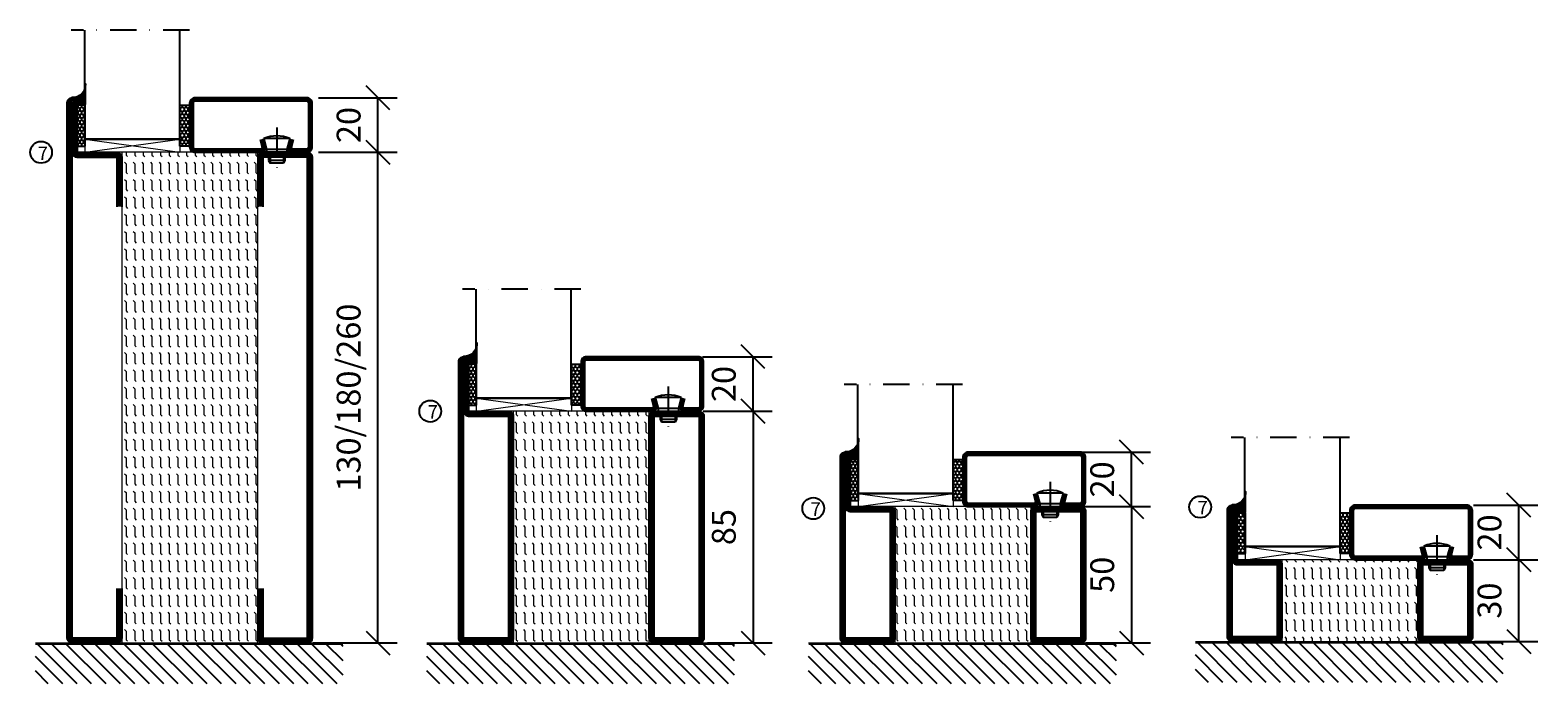
# Model space of a CAD drawing. Units: millimetres. Extents: x 2583 to 3884, y 1613 to 2808.
# Drawn here: x 2583 to 3136, y 1621 to 1861 of the extents above; entities that cross this region are included whole.
import ezdxf

# ---------------------------------------------------------------- set-up
doc = ezdxf.new("R2010")
doc.units = ezdxf.units.MM
doc.header["$LTSCALE"] = 19.36
doc.header["$PDMODE"] = 3
doc.header["$PDSIZE"] = 0.3125
doc.linetypes.add('DASHDOT', pattern=[1, 0.5, -0.25, 0, -0.25])
doc.layers.get('0').update_dxf_attribs({"linetype": 'CONTINUOUS'})
doc.layers.get('Defpoints').update_dxf_attribs({"linetype": 'CONTINUOUS'})
for name, color, linetype in [('CENTRUM', 3, 'DASHDOT'), ('DIMENSION', 2, 'CONTINUOUS'), ('FOGNINGB', 5, 'CONTINUOUS'), ('GLAS_MED_FOGNING', 2, 'CONTINUOUS'), ('ISOLATOR', 2, 'CONTINUOUS'), ('KON', 8, 'CONTINUOUS'), ('SPKONTUR', 7, 'CONTINUOUS'), ('STALPROFIL', 1, 'CONTINUOUS')]:
    doc.layers.add(name, color=color, linetype=linetype)
doc.styles.add('ROMANS', font='romans.shx', dxfattribs={"width": 0.8, "height": 2.5})
doc.styles.get("Standard").update_dxf_attribs({"font": 'geniso.shx', "width": 0.7, "oblique": 15, "height": 2.5})
doc.dimstyles.new('Gen-Iso', dxfattribs={"dimtxt": 2.5, "dimasz": 2.5, "dimexe": 2, "dimexo": 1, "dimgap": 1.5, "dimtad": 1, "dimtxsty": 'Standard', "dimblk": 'OBLIQUE', "dimcen": 2.5, "dimclrd": 2, "dimclre": 2, "dimclrt": 6, "dimadec": 0, "dimazin": 0, "dimtfac": 1, "dimtmove": 0, "dimatfit": 3, "dimfxl": 1, "dimlwd": -1, "dimlwe": -1, "dimarcsym": 0})
pattern_1 = [(270, (-1020.0312, -220), (3.175, -7e-16), [3.175, -3.175]), (315, (-1020.0312, -223.175), (3.175, -9e-16), [0.79375, -2.902628, 0.79375, -4.490128])]

# ---------------------------------------------------------------- blocks, each defined once
blk = doc.blocks.new('_Oblique')
at = {"color": 0, "linetype": 'ByBlock', "lineweight": -2}
blk.add_line((-0.5, -0.5), (0.5, 0.5), dxfattribs=at)
blk = doc.blocks.new('*D125')
at = {"layer": 'Defpoints', "color": 0, "lineweight": 0, "transparency": 16777216}
for p in [(2965.54, 1686.18), (2967.04, 1636.18), (2987.28, 1636.18)]:
    blk.add_point(p, dxfattribs=at)
at = {"layer": 'DIMENSION', "color": 2, "transparency": 16777216}
for p, q in [((2969.04, 1686.18), (2994.28, 1686.18)), ((2987.28, 1686.18), (2987.28, 1636.18)), ((2970.54, 1636.18), (2994.28, 1636.18))]:
    blk.add_line(p, q, dxfattribs=at)
at = {"layer": 'DIMENSION', "color": 2, "transparency": 16777216, "xscale": 8.75, "yscale": 8.75, "zscale": 8.75}
for p, rotation in [((2987.28, 1686.18), 90), ((2987.28, 1636.18), 270)]:
    blk.add_blockref('_Oblique', p, dxfattribs=dict(at, rotation=rotation))
at = {"layer": 'DIMENSION', "color": 6, "lineweight": 0, "transparency": 16777216, "insert": (2977.66, 1661.18), "char_height": 8.75, "attachment_point": 5, "rotation": 90}
blk.add_mtext('50', dxfattribs=at)
blk = doc.blocks.new('*D126')
at = {"layer": 'Defpoints', "color": 0, "lineweight": 0, "transparency": 16777216}
for p in [(2685.26, 1816.18), (2710.61, 1816.18), (2683.29, 1636.18)]:
    blk.add_point(p, dxfattribs=at)
at = {"layer": 'DIMENSION', "color": 2, "transparency": 16777216}
for p, q in [((2688.76, 1816.18), (2717.61, 1816.18)), ((2710.61, 1636.18), (2710.61, 1816.18)), ((2686.79, 1636.18), (2717.61, 1636.18))]:
    blk.add_line(p, q, dxfattribs=at)
at = {"layer": 'DIMENSION', "color": 2, "transparency": 16777216, "xscale": 8.75, "yscale": 8.75, "zscale": 8.75}
for p, rotation in [((2710.61, 1816.18), 90), ((2710.61, 1636.18), 270)]:
    blk.add_blockref('_Oblique', p, dxfattribs=dict(at, rotation=rotation))
at = {"layer": 'DIMENSION', "color": 6, "lineweight": 0, "transparency": 16777216, "insert": (2700.98, 1726.18), "char_height": 8.75, "attachment_point": 5, "rotation": 90}
blk.add_mtext('130/180/260', dxfattribs=at)
blk = doc.blocks.new('*X12')
at = {"color": 0}
for p, q in [((-89, -51.88), (-77.52, -40.4)), ((-89, -46.57), (-82.83, -40.4)), ((-89, -41.27), (-88.13, -40.4)), ((-86.82, -55), (-72.22, -40.4)), ((-81.52, -55), (-66.92, -40.4)), ((-76.21, -55), (-61.61, -40.4)), ((-70.91, -55), (-56.31, -40.4)), ((-65.61, -55), (-51.01, -40.4)), ((-60.3, -55), (-45.7, -40.4)), ((-55, -55), (-40.4, -40.4)), ((-49.7, -55), (-35.1, -40.4)), ((-44.39, -55), (-29.79, -40.4)), ((-39.09, -55), (-24.49, -40.4)), ((-33.79, -55), (-19.19, -40.4)), ((-28.48, -55), (-13.88, -40.4)), ((-23.18, -55), (-8.58, -40.4)), ((-17.88, -55), (-3.28, -40.4)), ((-12.57, -55), (2.03, -40.4)), ((-7.27, -55), (7.33, -40.4)), ((-1.97, -55), (12.63, -40.4)), ((3.34, -55), (17.94, -40.4)), ((8.64, -55), (23.24, -40.4)), ((13.94, -55), (24, -44.94)), ((19.25, -55), (24, -50.25))]:
    blk.add_line(p, q, dxfattribs=at)
blk = doc.blocks.new('65_INF-B10- utan drev')
at = {"layer": 'FOGNINGB', "lineweight": 0, "const_width": 0.8}
blk.add_lwpolyline([(-56.5, -0.4), (56.5, -0.4)], dxfattribs=at)
at = {"layer": 'SPKONTUR', "lineweight": 0}
blk.add_line((-56.5, 0), (56.5, 0), dxfattribs=at)
at = {"layer": 'FOGNINGB', "lineweight": 0, "xscale": -1, "rotation": 359.9999999999999}
blk.add_blockref('*X12', (-32.5, 40), dxfattribs=at)
blk = doc.blocks.new('*D166')
at = {"layer": 'Defpoints', "color": 0, "lineweight": 0, "transparency": 16777216}
for p in [(3109.28, 1666.71), (3129.46, 1666.71), (3109.67, 1636.71)]:
    blk.add_point(p, dxfattribs=at)
at = {"layer": 'DIMENSION', "color": 2, "transparency": 16777216}
for p, q in [((3112.78, 1666.71), (3136.46, 1666.71)), ((3129.46, 1636.71), (3129.46, 1666.71)), ((3113.17, 1636.71), (3136.46, 1636.71))]:
    blk.add_line(p, q, dxfattribs=at)
at = {"layer": 'DIMENSION', "color": 2, "transparency": 16777216, "xscale": 8.75, "yscale": 8.75, "zscale": 8.75}
for p, rotation in [((3129.46, 1666.71), 90), ((3129.46, 1636.71), 270)]:
    blk.add_blockref('_Oblique', p, dxfattribs=dict(at, rotation=rotation))
at = {"layer": 'DIMENSION', "color": 6, "lineweight": 0, "transparency": 16777216, "insert": (3119.84, 1651.71), "char_height": 8.75, "attachment_point": 5, "rotation": 90}
blk.add_mtext('30', dxfattribs=at)
blk = doc.blocks.new('*D236')
at = {"layer": 'Defpoints', "color": 0, "lineweight": 0, "transparency": 16777216}
for p in [(2826.54, 1721.18), (2828.1, 1636.18), (2848.34, 1636.18)]:
    blk.add_point(p, dxfattribs=at)
at = {"layer": 'DIMENSION', "color": 2, "transparency": 16777216}
for p, q in [((2830.04, 1721.18), (2855.34, 1721.18)), ((2848.34, 1721.18), (2848.34, 1636.18)), ((2831.6, 1636.18), (2855.34, 1636.18))]:
    blk.add_line(p, q, dxfattribs=at)
at = {"layer": 'DIMENSION', "color": 2, "transparency": 16777216, "xscale": 8.75, "yscale": 8.75, "zscale": 8.75}
for p, rotation in [((2848.34, 1721.18), 90), ((2848.34, 1636.18), 270)]:
    blk.add_blockref('_Oblique', p, dxfattribs=dict(at, rotation=rotation))
at = {"layer": 'DIMENSION', "color": 6, "lineweight": 0, "transparency": 16777216, "insert": (2838.72, 1678.68), "char_height": 8.75, "attachment_point": 5, "rotation": 90}
blk.add_mtext('85', dxfattribs=at)
blk = doc.blocks.new('*D262')
at = {"layer": 'Defpoints', "color": 0, "lineweight": 0, "transparency": 16777216}
for p in [(2685.26, 1836.18), (2710.61, 1836.18), (2685.26, 1816.18)]:
    blk.add_point(p, dxfattribs=at)
at = {"layer": 'DIMENSION', "color": 2, "transparency": 16777216}
for p, q in [((2688.76, 1836.18), (2717.61, 1836.18)), ((2710.61, 1816.18), (2710.61, 1836.18)), ((2688.76, 1816.18), (2717.61, 1816.18))]:
    blk.add_line(p, q, dxfattribs=at)
at = {"layer": 'DIMENSION', "color": 2, "transparency": 16777216, "xscale": 8.75, "yscale": 8.75, "zscale": 8.75}
for p, rotation in [((2710.61, 1836.18), 90), ((2710.61, 1816.18), 270)]:
    blk.add_blockref('_Oblique', p, dxfattribs=dict(at, rotation=rotation))
at = {"layer": 'DIMENSION', "color": 6, "lineweight": 0, "transparency": 16777216, "insert": (2700.98, 1826.18), "char_height": 8.75, "attachment_point": 5, "rotation": 90}
blk.add_mtext('20', dxfattribs=at)
blk = doc.blocks.new('*D263')
at = {"layer": 'Defpoints', "color": 0, "lineweight": 0, "transparency": 16777216}
for p in [(2826.3, 1741.18), (2848.34, 1741.18), (2826.54, 1721.18)]:
    blk.add_point(p, dxfattribs=at)
at = {"layer": 'DIMENSION', "color": 2, "transparency": 16777216}
for p, q in [((2829.8, 1741.18), (2855.34, 1741.18)), ((2848.34, 1721.18), (2848.34, 1741.18)), ((2830.04, 1721.18), (2855.34, 1721.18))]:
    blk.add_line(p, q, dxfattribs=at)
at = {"layer": 'DIMENSION', "color": 2, "transparency": 16777216, "xscale": 8.75, "yscale": 8.75, "zscale": 8.75}
for p, rotation in [((2848.34, 1741.18), 90), ((2848.34, 1721.18), 270)]:
    blk.add_blockref('_Oblique', p, dxfattribs=dict(at, rotation=rotation))
at = {"layer": 'DIMENSION', "color": 6, "lineweight": 0, "transparency": 16777216, "insert": (2838.72, 1731.18), "char_height": 8.75, "attachment_point": 5, "rotation": 90}
blk.add_mtext('20', dxfattribs=at)
blk = doc.blocks.new('*D264')
at = {"layer": 'Defpoints', "color": 0, "lineweight": 0, "transparency": 16777216}
for p in [(2965.24, 1706.18), (2987.28, 1706.18), (2965.27, 1686.18)]:
    blk.add_point(p, dxfattribs=at)
at = {"layer": 'DIMENSION', "color": 2, "transparency": 16777216}
for p, q in [((2968.74, 1706.18), (2994.28, 1706.18)), ((2987.28, 1686.18), (2987.28, 1706.18)), ((2968.77, 1686.18), (2994.28, 1686.18))]:
    blk.add_line(p, q, dxfattribs=at)
at = {"layer": 'DIMENSION', "color": 2, "transparency": 16777216, "xscale": 8.75, "yscale": 8.75, "zscale": 8.75}
for p, rotation in [((2987.28, 1706.18), 90), ((2987.28, 1686.18), 270)]:
    blk.add_blockref('_Oblique', p, dxfattribs=dict(at, rotation=rotation))
at = {"layer": 'DIMENSION', "color": 6, "lineweight": 0, "transparency": 16777216, "insert": (2977.66, 1696.18), "char_height": 8.75, "attachment_point": 5, "rotation": 90}
blk.add_mtext('20', dxfattribs=at)
blk = doc.blocks.new('*D265')
at = {"layer": 'Defpoints', "color": 0, "lineweight": 0, "transparency": 16777216}
for p in [(3109.28, 1686.71), (3129.46, 1686.71), (3109.28, 1666.71)]:
    blk.add_point(p, dxfattribs=at)
at = {"layer": 'DIMENSION', "color": 2, "transparency": 16777216}
for p, q in [((3112.78, 1686.71), (3136.46, 1686.71)), ((3129.46, 1666.71), (3129.46, 1686.71)), ((3112.78, 1666.71), (3136.46, 1666.71))]:
    blk.add_line(p, q, dxfattribs=at)
at = {"layer": 'DIMENSION', "color": 2, "transparency": 16777216, "xscale": 8.75, "yscale": 8.75, "zscale": 8.75}
for p, rotation in [((3129.46, 1686.71), 90), ((3129.46, 1666.71), 270)]:
    blk.add_blockref('_Oblique', p, dxfattribs=dict(at, rotation=rotation))
at = {"layer": 'DIMENSION', "color": 6, "lineweight": 0, "transparency": 16777216, "insert": (3119.84, 1676.71), "char_height": 8.75, "attachment_point": 5, "rotation": 90}
blk.add_mtext('20', dxfattribs=at)
blk = doc.blocks.new('18020')
at = {"layer": 'SPKONTUR'}
for points in [[(145, 0), (163.2, 0, 0.414214), (165, 1.8), (165, 18.2, 0.414214), (163.2, 20), (-13.2, 20, 0.414214), (-15, 18.2), (-15, 1.8, 0.414214), (-13.2, 0), (5, 0)], [(145, 1.75), (163.2, 1.75, 0.414214), (163.25, 1.8), (163.25, 18.2, 0.414214), (163.2, 18.25), (-13.2, 18.25, 0.414214), (-13.25, 18.2), (-13.25, 1.8, 0.414214), (-13.2, 1.75), (5, 1.75)]]:
    blk.add_lwpolyline(points, format="xyb", dxfattribs=at)
at = {"layer": 'STALPROFIL', "const_width": 1.75}
blk.add_lwpolyline([(145, 0.87), (163.2, 0.87, 0.414214), (164.13, 1.8), (164.13, 18.2, 0.414214), (163.2, 19.12), (-13.2, 19.12, 0.414214), (-14.12, 18.2), (-14.12, 1.8, 0.414214), (-13.2, 0.87), (5, 0.87)], format="xyb", dxfattribs=at)
blk = doc.blocks.new('18021')
at = {"layer": 'SPKONTUR'}
for points in [[(145, 0), (163.2, 0, -0.414214), (165, -1.8), (165, -18.2, -0.414214), (163.2, -20), (-33.2, -20, -0.414214), (-35, -18.2), (-35, -18.2, -0.414214), (-33.2, -16.4), (-15, -16.4), (-15, -1.8, -0.414214), (-13.2, 0), (5, 0)], [(145, -1.75), (163.2, -1.75, -0.414214), (163.25, -1.8), (163.25, -18.2, -0.414214), (163.2, -18.25), (-33.2, -18.25, -0.413618), (-33.25, -18.2, -0.41358), (-33.2, -18.15), (-15, -18.15, 0.414214), (-13.25, -16.4), (-13.25, -1.8, -0.414214), (-13.2, -1.75), (5, -1.75)]]:
    blk.add_lwpolyline(points, format="xyb", dxfattribs=at)
at = {"layer": 'STALPROFIL', "const_width": 1.75}
blk.add_lwpolyline([(145, -0.88), (163.2, -0.88, -0.414214), (164.13, -1.8), (164.13, -18.2, -0.414214), (163.2, -19.13), (-33.2, -19.13, -0.414214), (-34.12, -18.2, -0.414214), (-33.2, -17.28), (-15, -17.28, 0.414214), (-14.12, -16.4), (-14.12, -1.8, -0.414214), (-13.2, -0.88), (5, -0.88)], format="xyb", dxfattribs=at)
blk = doc.blocks.new('*U273')
at = {"layer": 'ISOLATOR', "lineweight": 0}
h = blk.add_hatch(dxfattribs=at)
h.set_pattern_fill('FLEX', color=256, scale=0.5, angle=-90, style=0)
h.set_pattern_definition([(270, (-995.0312, -220), (3.175, -7e-16), [3.175, -3.175]), (315, (-995.0312, -223.175), (3.175, -9e-16), [0.79375, -2.902628, 0.79375, -4.490128])])
h.paths.add_polyline_path([(-20, 25), (-70, 25), (-70, -155), (-20, -155)])
blk.add_lwpolyline([(-70, 25), (-70, -155), (-20, -155), (-20, 25)], close=True, dxfattribs=at)
at = {"lineweight": 0, "rotation": 270}
for name, p in [('18021', (-70, 10)), ('18020', (-20, 10))]:
    blk.add_blockref(name, p, dxfattribs=at)
blk = doc.blocks.new('8520')
at = {"layer": 'SPKONTUR'}
for points in [[(-13.2, 0, -0.4142136), (-15, 1.8), (-15, 18.2, -0.4142136), (-13.2, 20), (68.2, 20, -0.4142136), (70, 18.2), (70, 1.8, -0.4142136), (68.2, 0)], [(-13.2, 1.75, -0.4142136), (-13.25, 1.8), (-13.25, 18.2, -0.4142136), (-13.2, 18.25), (68.2, 18.25, -0.4142136), (68.25, 18.2), (68.25, 1.8, -0.4142136), (68.2, 1.75)]]:
    blk.add_lwpolyline(points, format="xyb", close=True, dxfattribs=at)
at = {"layer": 'STALPROFIL', "const_width": 1.75}
blk.add_lwpolyline([(-13.2, 0.875, -0.4142136), (-14.125, 1.8), (-14.125, 18.2, -0.4142136), (-13.2, 19.125), (68.2, 19.125, -0.4142136), (69.125, 18.2), (69.125, 1.8, -0.4142136), (68.2, 0.875)], format="xyb", close=True, dxfattribs=at)
blk = doc.blocks.new('8521')
at = {"layer": 'SPKONTUR'}
for points in [[(-15, -16.4), (-15, -1.8, -0.414214), (-13.2, 0), (68.2, 0, -0.414214), (70, -1.8), (70, -18.2, -0.414214), (68.2, -20), (-33.2, -20, -0.414214), (-35, -18.2), (-35, -18.2, -0.414214), (-33.2, -16.4)], [(-13.25, -16.4), (-13.25, -1.8, -0.414214), (-13.2, -1.75), (68.2, -1.75, -0.414214), (68.25, -1.8), (68.25, -18.2, -0.414214), (68.2, -18.25), (-33.2, -18.25, -0.413618), (-33.25, -18.2, -0.413579), (-33.2, -18.15), (-15, -18.15, 0.414214)]]:
    blk.add_lwpolyline(points, format="xyb", close=True, dxfattribs=at)
at = {"layer": 'STALPROFIL', "const_width": 1.75}
blk.add_lwpolyline([(-14.13, -16.4), (-14.13, -1.8, -0.414214), (-13.2, -0.87), (68.2, -0.87, -0.414214), (69.12, -1.8), (69.12, -18.2, -0.414214), (68.2, -19.12), (-33.2, -19.12, -0.414214), (-34.13, -18.2, -0.414214), (-33.2, -17.27), (-15, -17.27, 0.414214)], format="xyb", close=True, dxfattribs=at)
blk = doc.blocks.new('*U272')
at = {"layer": 'ISOLATOR', "lineweight": 0}
h = blk.add_hatch(dxfattribs=at)
h.set_pattern_fill('FLEX', color=256, scale=0.5, angle=-90, style=0)
h.set_pattern_definition(pattern_1)
h.paths.add_polyline_path([(-70, -60), (-20, -60), (-20, 25), (-70, 25)])
blk.add_lwpolyline([(-70, 25), (-70, -60), (-20, -60), (-20, 25)], close=True, dxfattribs=at)
at = {"lineweight": 0, "rotation": 270}
for name, p in [('8521', (-70, 10)), ('8520', (-20, 10))]:
    blk.add_blockref(name, p, dxfattribs=at)
blk = doc.blocks.new('5020')
at = {"layer": 'SPKONTUR'}
for points in [[(-13.2, 0, -0.4142136), (-15, 1.8), (-15, 18.2, -0.4142136), (-13.2, 20), (33.2, 20, -0.4142136), (35, 18.2), (35, 1.8, -0.4142136), (33.2, 0)], [(-13.2, 1.75, -0.4142136), (-13.25, 1.8), (-13.25, 18.2, -0.4142136), (-13.2, 18.25), (33.2, 18.25, -0.4142136), (33.25, 18.2), (33.25, 1.8, -0.4142136), (33.2, 1.75)]]:
    blk.add_lwpolyline(points, format="xyb", close=True, dxfattribs=at)
at = {"layer": 'STALPROFIL', "const_width": 1.75}
blk.add_lwpolyline([(-13.2, 0.875, -0.4142136), (-14.125, 1.8), (-14.125, 18.2, -0.4142136), (-13.2, 19.125), (33.2, 19.125, -0.4142136), (34.125, 18.2), (34.125, 1.8, -0.4142136), (33.2, 0.875)], format="xyb", close=True, dxfattribs=at)
blk = doc.blocks.new('5021')
at = {"layer": 'SPKONTUR'}
for points in [[(-15, -16.4), (-15, -1.8, -0.414214), (-13.2, 0), (33.2, 0, -0.414214), (35, -1.8), (35, -18.2, -0.414214), (33.2, -20), (-33.2, -20, -0.414214), (-35, -18.2), (-35, -18.2, -0.414214), (-33.2, -16.4)], [(-13.25, -16.4), (-13.25, -1.8, -0.414214), (-13.2, -1.75), (33.2, -1.75, -0.414214), (33.25, -1.8), (33.25, -18.2, -0.414214), (33.2, -18.25), (-33.2, -18.25, -0.413618), (-33.25, -18.2, -0.413579), (-33.2, -18.15), (-15, -18.15, 0.414214)]]:
    blk.add_lwpolyline(points, format="xyb", close=True, dxfattribs=at)
at = {"layer": 'STALPROFIL', "const_width": 1.75}
blk.add_lwpolyline([(-14.13, -16.4), (-14.13, -1.8, -0.414214), (-13.2, -0.87), (33.2, -0.87, -0.414214), (34.12, -1.8), (34.12, -18.2, -0.414214), (33.2, -19.12), (-33.2, -19.12, -0.414214), (-34.13, -18.2, -0.414214), (-33.2, -17.27), (-15, -17.27, 0.414214)], format="xyb", close=True, dxfattribs=at)
blk = doc.blocks.new('*U271')
at = {"layer": 'ISOLATOR', "lineweight": 0}
h = blk.add_hatch(dxfattribs=at)
h.set_pattern_fill('FLEX', color=256, scale=0.5, angle=-90, style=0)
h.set_pattern_definition(pattern_1)
h.paths.add_polyline_path([(-70, -25), (-20, -25), (-20, 25), (-70, 25)])
blk.add_lwpolyline([(-70, 25), (-70, -25), (-20, -25), (-20, 25)], close=True, dxfattribs=at)
at = {"lineweight": 0, "rotation": 270}
for name, p in [('5021', (-70, 10)), ('5020', (-20, 10))]:
    blk.add_blockref(name, p, dxfattribs=at)
blk = doc.blocks.new('3020')
at = {"layer": 'SPKONTUR'}
for points in [[(-13.2, 0, -0.4142136), (-15, 1.8), (-15, 18.2, -0.4142136), (-13.2, 20), (13.2, 20, -0.4142136), (15, 18.2), (15, 1.8, -0.4142136), (13.2, 0)], [(-13.2, 1.75, -0.4142136), (-13.25, 1.8), (-13.25, 18.2, -0.4142136), (-13.2, 18.25), (13.2, 18.25, -0.4142136), (13.25, 18.2), (13.25, 1.8, -0.4142136), (13.2, 1.75)]]:
    blk.add_lwpolyline(points, format="xyb", close=True, dxfattribs=at)
at = {"layer": 'STALPROFIL', "const_width": 1.75}
blk.add_lwpolyline([(-13.2, 0.875, -0.4142136), (-14.125, 1.8), (-14.125, 18.2, -0.4142136), (-13.2, 19.125), (13.2, 19.125, -0.4142136), (14.125, 18.2), (14.125, 1.8, -0.4142136), (13.2, 0.875)], format="xyb", close=True, dxfattribs=at)
blk = doc.blocks.new('3021')
at = {"layer": 'SPKONTUR'}
for points in [[(-15, -16.4), (-15, -1.8, -0.414214), (-13.2, 0), (13.2, 0, -0.414214), (15, -1.8), (15, -18.2, -0.414214), (13.2, -20), (-33.2, -20, -0.414214), (-35, -18.2), (-35, -18.2, -0.414214), (-33.2, -16.4)], [(-13.25, -16.4), (-13.25, -1.8, -0.414214), (-13.2, -1.75), (13.2, -1.75, -0.414214), (13.25, -1.8), (13.25, -18.2, -0.414214), (13.2, -18.25), (-33.2, -18.25, -0.413618), (-33.25, -18.2, -0.413579), (-33.2, -18.15), (-15, -18.15, 0.414214)]]:
    blk.add_lwpolyline(points, format="xyb", close=True, dxfattribs=at)
at = {"layer": 'STALPROFIL', "const_width": 1.75}
blk.add_lwpolyline([(-14.13, -16.4), (-14.13, -1.8, -0.414214), (-13.2, -0.87), (13.2, -0.87, -0.414214), (14.12, -1.8), (14.12, -18.2, -0.414214), (13.2, -19.12), (-33.2, -19.12, -0.414214), (-34.13, -18.2, -0.414214), (-33.2, -17.27), (-15, -17.27, 0.414214)], format="xyb", close=True, dxfattribs=at)
blk = doc.blocks.new('53050')
at = {"layer": 'ISOLATOR', "lineweight": 0}
h = blk.add_hatch(dxfattribs=at)
h.set_pattern_fill('FLEX', color=256, scale=0.5, style=0)
h.set_pattern_definition([(0, (210, -950.0312), (0, 3.175), [3.175, -3.175]), (45, (213.175, -950.0312), (2e-16, 3.175), [0.79375, -2.902628, 0.79375, -4.490128])])
h.paths.add_polyline_path([(-15, 0), (15, 0), (15, 50), (-15, 50)])
blk.add_lwpolyline([(-15, 0), (15, 0), (15, 50), (-15, 50)], close=True, dxfattribs=at)
blk = doc.blocks.new('*U258')
at = {"lineweight": 0, "rotation": 270}
for name, p in [('3021', (-70, -15)), ('53050', (-70, -15)), ('3020', (-20, -15))]:
    blk.add_blockref(name, p, dxfattribs=at)
blk = doc.blocks.new('SP40020')
at = {"layer": 'CENTRUM'}
blk.add_line((-13, 34.07), (-13, 18), dxfattribs=at)
at = {"layer": 'GLAS_MED_FOGNING'}
for p, q in [((-8.2, 30), (-17.8, 30)), ((-17.8, 30), (-16.73, 26)), ((-8.2, 30), (-9.27, 26)), ((-9.27, 26), (-16.73, 26)), ((-16.73, 26), (-16.73, 25)), ((-16, 23.5), (-16, 22)), ((-15.5, 23.5), (-15.5, 21)), ((-10.5, 23.5), (-10.5, 21)), ((-10, 23.5), (-10, 22)), ((-9.27, 26), (-9.27, 25)), ((-10, 22), (-16, 22)), ((-16, 22), (-15.5, 21)), ((-10.5, 21), (-15.5, 21)), ((-10, 22), (-10.5, 21))]:
    blk.add_line(p, q, dxfattribs=at)
blk.add_arc((-13, 18.93), 12.07, 66.5445, 113.4555, dxfattribs=at)
blk = doc.blocks.new('*U281')
at = {"layer": 'STALPROFIL'}
h = blk.add_hatch(dxfattribs=at)
h.set_pattern_fill('NET3', color=252, scale=0.25, angle=-90)
h.set_pattern_definition([(270, (-41.8978, 104.3988), (0.79375, -2e-15), []), (330, (-41.8978, 104.3988), (0.396875, 0.6874077), []), (30, (-41.8978, 104.3988), (-0.396875, 0.6874077), [])])
h.paths.add_polyline_path([(-83.27, 25, -0.455957), (-88.18, 20.05, -0.383307), (-86.27, 17.5), (-83.27, 17.5)])
h = blk.add_hatch(dxfattribs=at)
h.set_pattern_fill('HONEY', color=252, scale=0.25, angle=-90)
h.set_pattern_definition([(270, (-41.937, 104.69716), (0.6874077, -1.190625), [0.79375, -1.5875]), (30, (-41.937, 104.69716), (0.6874077, 1.190625), [0.79375, -1.5875]), (330, (-41.937, 104.69716), (1.3748153, -3e-09), [-1.5875, 0.79375])])
h.paths.add_polyline_path([(-83.31, 17.2), (-86.31, 17.2), (-86.31, 2.2), (-83.31, 2.2)])
h = blk.add_hatch(dxfattribs=at)
h.set_pattern_fill('HONEY', color=252, scale=0.25, angle=-90)
h.set_pattern_definition([(270, (-43.5392, 104.69716), (0.6874077, -1.190625), [0.79375, -1.5875]), (30, (-43.5392, 104.69716), (0.6874077, 1.190625), [0.79375, -1.5875]), (330, (-43.5392, 104.69716), (1.3748153, -3e-09), [-1.5875, 0.79375])])
h.paths.add_polyline_path([(-45.04, 17.2), (-48.54, 17.2), (-48.54, 2.2), (-45.04, 2.2)])
for p, q in [((-48.56, 4.74), (-48.56, 19.74)), ((-83.51, 4.74), (-48.15, 4.74)), ((-83.09, 4.74), (-48.38, 4.74))]:
    blk.add_line(p, q)
blk.add_lwpolyline([(-83.27, 17.5), (-83.27, 25, -0.455957), (-88.18, 20.05, -0.383307), (-86.27, 17.5)], format="xyb", close=True)
for points in [[(-83.31, 2.2), (-83.31, 17.2), (-86.31, 17.2), (-86.31, 2.2)], [(-48.54, 2.2), (-48.54, 17.2), (-45.04, 17.2), (-45.04, 2.2)]]:
    blk.add_lwpolyline(points, close=True)
at = {"layer": 'CENTRUM'}
blk.add_line((-45.06, 44.74), (-88.51, 44.74), dxfattribs=at)
at = {"layer": 'FOGNINGB'}
for p, q in [((-83.51, 4.74), (-83.51, 44.74)), ((-48.56, 4.74), (-48.56, 44.74)), ((-48.56, 4.74), (-83.09, 4.74))]:
    blk.add_line(p, q, dxfattribs=at)
at = {"layer": 'GLAS_MED_FOGNING'}
blk.add_line((-83.34, 2.51), (-83.34, 4.49), dxfattribs=at)
at = {"layer": 'KON'}
for p, q in [((-83.32, 4.74), (-83.34, 4.74)), ((-83.34, 4.74), (-48.56, 4.74)), ((-83.34, 4.74), (-48.56, 4.74)), ((-48.56, 4.74), (-83.32, 4.74)), ((-48.56, 4.74), (-83.32, 4.74)), ((-48.56, 4.74), (-48.56, 4.74))]:
    blk.add_line(p, q, dxfattribs=at)
at = {"layer": 'SPKONTUR'}
for points in [[(-8.17, 4.94), (-8.98, 1.94, 0.414214), (-6.98, -0.06), (-1.98, -0.06, 0.414214), (0.02, 1.94), (0.02, 17.94, 0.414214), (-1.98, 19.94), (-42.98, 19.94, 0.414214), (-44.98, 17.94), (-44.98, 1.94, 0.414214), (-42.98, -0.06), (-18.98, -0.06, 0.414214), (-16.98, 1.94), (-17.78, 4.94)], [(-6.97, 4.62), (-7.72, 1.82, 0.36588), (-6.98, 1.19), (-1.98, 1.19, 0.414214), (-1.23, 1.94), (-1.23, 17.94, 0.414214), (-1.98, 18.69), (-42.98, 18.69, 0.414214), (-43.73, 17.94), (-43.73, 1.94, 0.414214), (-42.98, 1.19), (-18.98, 1.19, 0.36588), (-18.24, 1.82), (-18.99, 4.62)]]:
    blk.add_lwpolyline(points, format="xyb", dxfattribs=at)
at = {"layer": 'STALPROFIL', "const_width": 1.25}
blk.add_lwpolyline([(-7.57, 4.78), (-8.35, 1.87, 0.398381), (-6.98, 0.57), (-1.98, 0.57, 0.414214), (-0.6, 1.94), (-0.6, 17.94, 0.414214), (-1.98, 19.32), (-42.98, 19.32, 0.414214), (-44.35, 17.94), (-44.35, 1.94, 0.414214), (-42.98, 0.57), (-18.98, 0.57, 0.398381), (-17.6, 1.87), (-18.39, 4.78)], format="xyb", dxfattribs=at)
at = {"layer": 'GLAS_MED_FOGNING', "extrusion": (0, 0, -1), "xscale": -1, "zscale": -1}
blk.add_blockref('SP40020', (-0.02, -25.06), dxfattribs=at)

msp = doc.modelspace()

# ---------------------------------------------------------------- linework, layer by layer
at = {"layer": 'DIMENSION', "lineweight": 0}
for p, q in [((2602.956, 1820.982), (2637.923, 1816.181)), ((2603.149, 1816.181), (2637.899, 1820.984)), ((2746.658, 1725.982), (2781.626, 1721.181)), ((2746.852, 1721.181), (2781.601, 1725.984)), ((2886.842, 1690.982), (2921.81, 1686.181)), ((2887.035, 1686.181), (2921.785, 1690.984)), ((3028.897, 1671.509), (3063.864, 1666.709)), ((3029.09, 1666.709), (3063.84, 1671.512))]:
    msp.add_line(p, q, dxfattribs=at)
for points in [[(2603.149, 1820.982), (2637.923, 1820.982), (2637.923, 1816.181), (2603.149, 1816.181)], [(2746.852, 1725.982), (2781.626, 1725.982), (2781.626, 1721.181), (2746.852, 1721.181)], [(2887.035, 1690.982), (2921.81, 1690.982), (2921.81, 1686.181), (2887.035, 1686.181)], [(3029.09, 1671.509), (3063.864, 1671.509), (3063.864, 1666.709), (3029.09, 1666.709)]]:
    msp.add_lwpolyline(points, close=True, dxfattribs=at)
at = {"layer": 'GLAS_MED_FOGNING'}
msp.add_line((2884.034, 1699.964), (2884.034, 1689.964), dxfattribs=at)
for centre in [(2586.923, 1816.181), (2729.824, 1721.181), (2870.434, 1685.541), (3012.491, 1686.068)]:
    msp.add_circle(centre, 4, dxfattribs=at)

# ---------------------------------------------------------------- block references
at = {"lineweight": 0}
for name, p in [('*U281', (2686.463, 1816.241)), ('*U273', (2686.55, 1791.181)), ('*U281', (2830.165, 1721.241)), ('*U272', (2830.25, 1696.181)), ('*U281', (2970.349, 1686.241)), ('*U281', (3112.404, 1666.768)), ('*U271', (2970.433, 1661.181)), ('*U258', (3112.487, 1666.709))]:
    msp.add_blockref(name, p, dxfattribs=at)
at = {"layer": 'DIMENSION', "lineweight": 0}
for p in [(2641.332, 1636.181), (2785.032, 1636.181), (2925.214, 1636.181), (3067.271, 1636.709)]:
    msp.add_blockref('65_INF-B10- utan drev', p, dxfattribs=at)

# ---------------------------------------------------------------- texts
at = {"layer": 'CENTRUM', "char_height": 5, "width": 7.5, "attachment_point": 1, "style": 'ROMANS'}
for insert in [(2585.692, 1818.301), (2728.845, 1723.418), (3011.512, 1688.305), (2869.455, 1687.778)]:
    msp.add_mtext('{\\C6;7}', dxfattribs=dict(at, insert=insert))

# ---------------------------------------------------------------- dimensions: what is measured, and where the dimension line sits
at = {"layer": 'DIMENSION', "lineweight": 0}
for base, p1, p2, angle, picture, middle in [((2710.605, 1836.181), (2685.265, 1816.181), (2685.265, 1836.181), 90, '*D262', (2700.979, 1826.181)), ((2848.342, 1741.181), (2826.54, 1721.181), (2826.299, 1741.181), 90, '*D263', (2838.716, 1731.181)), ((2848.342, 1636.181), (2826.54, 1721.181), (2828.102, 1636.181), 90, '*D236', (2838.717, 1678.681)), ((2987.282, 1706.181), (2965.268, 1686.181), (2965.239, 1706.181), 90, '*D264', (2977.656, 1696.181)), ((2987.282, 1636.181), (2965.541, 1686.18), (2967.042, 1636.181), 90, '*D125', (2977.657, 1661.18)), ((3129.463, 1686.708), (3109.275, 1666.708), (3109.275, 1686.708), 90, '*D265', (3119.837, 1676.708)), ((3129.463, 1666.708), (3109.673, 1636.709), (3109.275, 1666.708), 270, '*D166', (3119.838, 1651.708))]:
    dim = msp.add_linear_dim(base=base, p1=p1, p2=p2, angle=angle, dimstyle='Gen-Iso', dxfattribs=at)
    dim.commit()
    dim.dimension.update_dxf_attribs({"geometry": picture, "text_midpoint": middle})
dim = msp.add_linear_dim(base=(2710.605, 1816.181), p1=(2683.295, 1636.181), p2=(2685.265, 1816.181), angle=90, text='130/<>/260', dimstyle='Gen-Iso', dxfattribs=at)
dim.commit()
dim.dimension.update_dxf_attribs({"geometry": '*D126', "text_midpoint": (2700.979, 1726.181)})

doc.saveas('drawing.dxf')
